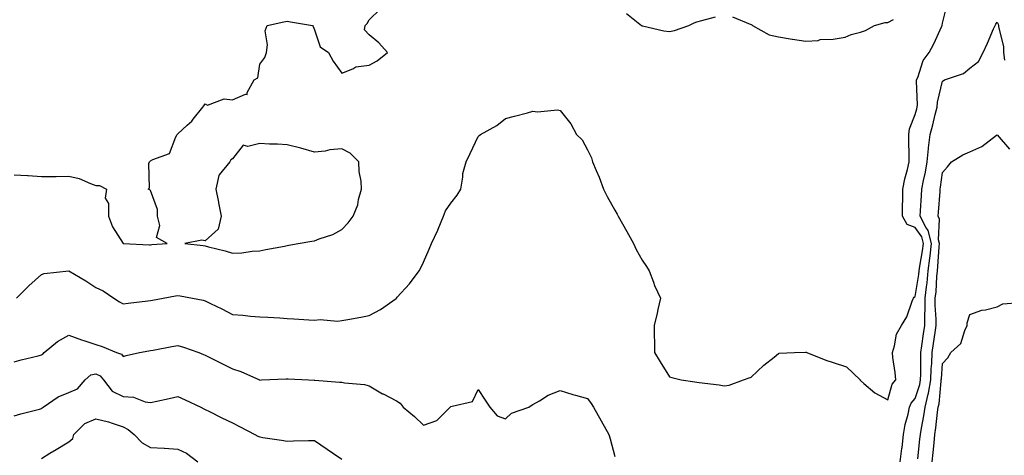
# Model space of a CAD drawing. Units: inches. Extents: x 939443 to 942083, y 7379738 to 7382378.
# Drawn here: x 939840 to 940201, y 7381284 to 7381444 of the extents above; entities that cross this region are included whole.
import ezdxf

# ---------------------------------------------------------------- set-up
doc = ezdxf.new("R2010")
doc.units = ezdxf.units.IN
doc.header["$MEASUREMENT"] = 0
doc.layers.add('Contour_93947379', color=7, linetype='Continuous', true_color=0x22326b)

msp = doc.modelspace()

# ---------------------------------------------------------------- linework, layer by layer
at = {"layer": 'Contour_93947379'}
for points in [[(939838.9, 7381341.92, 3369), (939843.5, 7381346.47, 3369), (939848.05, 7381350.63, 3369), (939849.07, 7381350.91, 3369), (939858.05, 7381351.92, 3369), (939864.39, 7381348.26, 3369), (939868.05, 7381345.86, 3369), (939870.66, 7381344.53, 3369), (939874.63, 7381341.92, 3369), (939876.64, 7381340.51, 3369), (939878.05, 7381339.84, 3369), (939879.85, 7381340.12, 3369), (939887.05, 7381340.93, 3369), (939888.05, 7381341.07, 3369), (939888.76, 7381341.2, 3369), (939892.61, 7381341.92, 3369), (939897.16, 7381342.81, 3369), (939898.05, 7381342.93, 3369), (939898.93, 7381342.8, 3369), (939903.38, 7381341.92, 3369), (939907.28, 7381341.15, 3369), (939908.05, 7381340.96, 3369), (939909.96, 7381340, 3369), (939914.08, 7381337.95, 3369), (939918.05, 7381335.96, 3369), (939921.83, 7381335.7, 3369), (939924.63, 7381335.34, 3369), (939928.05, 7381335.07, 3369), (939931.01, 7381334.88, 3369), (939935.34, 7381334.63, 3369), (939938.05, 7381334.46, 3369), (939940.46, 7381334.34, 3369), (939946.04, 7381333.93, 3369), (939948.05, 7381333.82, 3369), (939950.15, 7381334.02, 3369), (939956.53, 7381333.45, 3369), (939958.05, 7381333.65, 3369), (939960.24, 7381334.1, 3369), (939965.09, 7381334.88, 3369), (939968.05, 7381335.55, 3369), (939972.2, 7381337.77, 3369), (939977.94, 7381341.81, 3369), (939978.05, 7381341.88, 3369), (939978.07, 7381341.9, 3369), (939978.08, 7381341.92, 3369), (939978.37, 7381342.25, 3369), (939982.84, 7381347.12, 3369), (939986.41, 7381351.92, 3369), (939987.01, 7381352.97, 3369), (939988.05, 7381355.05, 3369), (939990.13, 7381359.84, 3369), (939990.92, 7381361.92, 3369), (939993.2, 7381366.78, 3369), (939993.36, 7381367.23, 3369), (939995.27, 7381371.92, 3369), (939996.03, 7381373.94, 3369), (939998.05, 7381376.75, 3369), (940000.35, 7381379.61, 3369), (940001.64, 7381381.92, 3369), (940002.4, 7381386.27, 3369), (940002.39, 7381387.59, 3369), (940003.59, 7381391.92, 3369), (940005.03, 7381394.94, 3369), (940008.05, 7381401.15, 3369), (940008.39, 7381401.58, 3369), (940008.86, 7381401.92, 3369), (940014.81, 7381405.16, 3369), (940018.05, 7381407.73, 3369), (940021.33, 7381408.64, 3369), (940026.04, 7381409.9, 3369), (940028.05, 7381410.46, 3369), (940029.76, 7381410.21, 3369), (940037.07, 7381410.94, 3369), (940038.05, 7381410.69, 3369), (940041.94, 7381405.81, 3369), (940044.05, 7381401.92, 3369), (940046.05, 7381399.91, 3369), (940048.05, 7381396.26, 3369), (940049.47, 7381393.34, 3369), (940049.88, 7381391.92, 3369), (940051.2, 7381388.76, 3369), (940052.38, 7381386.24, 3369), (940053.96, 7381381.92, 3369), (940055.28, 7381379.15, 3369), (940058.05, 7381374.12, 3369), (940058.9, 7381372.76, 3369), (940059.3, 7381371.92, 3369), (940060.85, 7381369.12, 3369), (940062.42, 7381366.29, 3369), (940064.85, 7381361.92, 3369), (940065.9, 7381359.77, 3369), (940068.05, 7381355.88, 3369), (940069.62, 7381353.49, 3369), (940070.64, 7381351.92, 3369), (940072.24, 7381347.73, 3369), (940072.63, 7381346.5, 3369), (940074.8, 7381341.92, 3369), (940073.86, 7381337.73, 3369), (940073.63, 7381336.34, 3369), (940072.46, 7381331.92, 3369), (940072.5, 7381327.47, 3369), (940072.62, 7381326.49, 3369), (940072.65, 7381321.92, 3369), (940074.73, 7381318.6, 3369), (940078.05, 7381313.09, 3369), (940078.9, 7381312.77, 3369), (940082.36, 7381311.92, 3369), (940087.33, 7381311.19, 3369), (940088.05, 7381311.16, 3369), (940088.99, 7381310.98, 3369), (940096.27, 7381310.14, 3369), (940098.05, 7381309.73, 3369), (940099.93, 7381310.03, 3369), (940105.17, 7381311.92, 3369), (940107.31, 7381312.66, 3369), (940108.05, 7381312.93, 3369), (940112.69, 7381317.29, 3369), (940116.41, 7381320.28, 3369), (940118.05, 7381321.62, 3369), (940118.25, 7381321.72, 3369), (940123.84, 7381321.92, 3369), (940127.84, 7381322.13, 3369), (940128.05, 7381322.1, 3369), (940128.18, 7381322.05, 3369), (940128.34, 7381321.92, 3369), (940135.35, 7381319.22, 3369), (940138.05, 7381318.26, 3369), (940142.9, 7381316.77, 3369), (940147.88, 7381311.92, 3369), (940147.95, 7381311.82, 3369), (940148.05, 7381311.69, 3369), (940149.32, 7381310.65, 3369), (940153.33, 7381307.21, 3369), (940158.05, 7381304.68, 3369), (940159.66, 7381310.31, 3369), (940160.93, 7381311.92, 3369), (940160.72, 7381314.59, 3369), (940159.87, 7381320.1, 3369), (940159.7, 7381321.92, 3369), (940160.53, 7381324.4, 3369), (940161.22, 7381328.75, 3369), (940163.05, 7381331.92, 3369), (940164.97, 7381335, 3369), (940166.98, 7381340.84, 3369), (940167.44, 7381341.92, 3369), (940167.7, 7381342.27, 3369), (940168.05, 7381342.52, 3369), (940169.41, 7381350.56, 3369), (940169.54, 7381351.92, 3369), (940169.77, 7381353.64, 3369), (940170.76, 7381359.21, 3369), (940171.07, 7381361.92, 3369), (940170.49, 7381364.36, 3369), (940168.05, 7381367.81, 3369), (940165.07, 7381368.94, 3369), (940163.41, 7381371.92, 3369), (940163.45, 7381376.52, 3369), (940163.5, 7381377.37, 3369), (940163.54, 7381381.92, 3369), (940164.28, 7381385.69, 3369), (940165.2, 7381389.07, 3369), (940165.83, 7381391.92, 3369), (940165.82, 7381394.15, 3369), (940165.78, 7381399.66, 3369), (940165.76, 7381401.92, 3369), (940166.01, 7381403.96, 3369), (940168.05, 7381409.21, 3369), (940168.65, 7381411.32, 3369), (940168.8, 7381411.92, 3369), (940168.87, 7381412.74, 3369), (940168.51, 7381421.47, 3369), (940168.56, 7381421.92, 3369), (940168.98, 7381422.85, 3369), (940170.97, 7381429, 3369), (940173.16, 7381431.92, 3369), (940174.87, 7381435.1, 3369), (940177.77, 7381441.64, 3369), (940177.9, 7381441.92, 3369), (940177.94, 7381442.02, 3369), (940178.05, 7381442.69, 3369), (940179.85, 7381450.12, 3369)], [(939838.05, 7381387.13, 3370), (939842.97, 7381386.84, 3370), (939843.16, 7381386.82, 3370), (939848.05, 7381386.47, 3370), (939852.7, 7381386.57, 3370), (939853.46, 7381386.51, 3370), (939858.05, 7381386.64, 3370), (939861.93, 7381385.8, 3370), (939866.08, 7381383.89, 3370), (939868.05, 7381383.26, 3370), (939869.29, 7381383.16, 3370), (939871.9, 7381381.92, 3370), (939871.43, 7381378.54, 3370), (939872.69, 7381376.56, 3370), (939872.58, 7381371.92, 3370), (939874.14, 7381368.01, 3370), (939878.02, 7381361.95, 3370), (939878.04, 7381361.92, 3370), (939878.06, 7381361.91, 3370), (939887.63, 7381361.5, 3370), (939888.05, 7381361.49, 3370), (939888.45, 7381361.52, 3370), (939894.09, 7381361.92, 3370), (939890.23, 7381364.1, 3370), (939891.46, 7381368.51, 3370), (939890.56, 7381371.92, 3370), (939890.54, 7381374.41, 3370), (939888.05, 7381381.38, 3370), (939887.8, 7381381.67, 3370), (939887.16, 7381381.92, 3370), (939887.59, 7381382.37, 3370), (939887.45, 7381391.32, 3370), (939887.65, 7381391.92, 3370), (939887.88, 7381392.09, 3370), (939888.05, 7381392.24, 3370), (939888.86, 7381392.73, 3370), (939895.03, 7381394.94, 3370), (939897.24, 7381401.11, 3370), (939897.73, 7381401.92, 3370), (939897.91, 7381402.06, 3370), (939898.05, 7381402.17, 3370), (939901.44, 7381405.31, 3370), (939903.12, 7381406.85, 3370), (939903.62, 7381407.49, 3370), (939907.18, 7381411.92, 3370), (939907.51, 7381412.45, 3370), (939908.05, 7381413.13, 3370), (939908.83, 7381412.7, 3370), (939914.96, 7381415, 3370), (939918.05, 7381414.58, 3370), (939922.79, 7381416.66, 3370), (939923.36, 7381416.61, 3370), (939923.42, 7381417.29, 3370), (939926.03, 7381421.92, 3370), (939927.27, 7381422.7, 3370), (939928.05, 7381427.64, 3370), (939929.85, 7381430.12, 3370), (939930.45, 7381431.92, 3370), (939930.86, 7381434.73, 3370), (939930.07, 7381439.9, 3370), (939930.69, 7381441.92, 3370), (939936.8, 7381443.17, 3370), (939938.05, 7381443.41, 3370), (939939.34, 7381443.21, 3370), (939947.34, 7381441.92, 3370), (939947.64, 7381441.51, 3370), (939948.05, 7381440.31, 3370), (939950.13, 7381434, 3370), (939953.23, 7381431.92, 3370), (939954.93, 7381428.81, 3370), (939958.05, 7381424.44, 3370), (939962.15, 7381426.02, 3370), (939963.22, 7381426.75, 3370), (939968.05, 7381427.38, 3370), (939971.06, 7381428.91, 3370), (939974.78, 7381431.92, 3370), (939971.64, 7381435.52, 3370), (939968.05, 7381438.51, 3370), (939966.43, 7381440.3, 3370), (939966.68, 7381441.92, 3370), (939967.33, 7381442.64, 3370), (939968.05, 7381443.99, 3370), (939972.09, 7381447.88, 3370)], [(940062.36, 7381446.23, 3370), (940067.82, 7381441.92, 3370), (940067.97, 7381441.84, 3370), (940068.05, 7381441.78, 3370), (940068.21, 7381441.76, 3370), (940076.06, 7381439.93, 3370), (940078.05, 7381439.7, 3370), (940079.92, 7381440.05, 3370), (940085.16, 7381441.92, 3370), (940087.07, 7381442.89, 3370), (940088.05, 7381443.28, 3370), (940089.91, 7381443.77, 3370), (940094.88, 7381445.1, 3370)], [(940101.17, 7381445.03, 3370), (940107.6, 7381442.37, 3370), (940108.05, 7381442.21, 3370), (940108.23, 7381442.1, 3370), (940108.5, 7381441.92, 3370), (940114.58, 7381438.45, 3370), (940118.05, 7381437.71, 3370), (940123, 7381436.87, 3370), (940123.11, 7381436.86, 3370), (940128.05, 7381436.16, 3370), (940132.54, 7381436.41, 3370), (940133.25, 7381436.73, 3370), (940138.05, 7381436.84, 3370), (940142.42, 7381437.54, 3370), (940144.66, 7381438.53, 3370), (940148.05, 7381439.42, 3370), (940149.92, 7381440.05, 3370), (940153.18, 7381441.92, 3370), (940157.04, 7381442.93, 3370), (940158.05, 7381443.01, 3370), (940160.15, 7381444.02, 3370)], [(940162.6, 7381281.92, 3368), (940163.2, 7381286.77, 3368), (940163.24, 7381287.11, 3368), (940163.84, 7381291.92, 3368), (940164.38, 7381295.59, 3368), (940165.48, 7381299.35, 3368), (940165.97, 7381301.92, 3368), (940166.6, 7381303.36, 3368), (940168.05, 7381305.07, 3368), (940169.74, 7381310.23, 3368), (940170.06, 7381311.92, 3368), (940170.13, 7381314, 3368), (940170.11, 7381319.86, 3368), (940170.18, 7381321.92, 3368), (940170.54, 7381324.41, 3368), (940171.12, 7381328.85, 3368), (940171.58, 7381331.92, 3368), (940171.55, 7381335.42, 3368), (940171.7, 7381338.26, 3368), (940171.68, 7381341.92, 3368), (940172.17, 7381346.04, 3368), (940172.42, 7381347.55, 3368), (940172.87, 7381351.92, 3368), (940173.46, 7381356.51, 3368), (940173.51, 7381357.38, 3368), (940174.02, 7381361.92, 3368), (940172.87, 7381366.74, 3368), (940172.02, 7381367.95, 3368), (940169.92, 7381371.92, 3368), (940170.06, 7381373.93, 3368), (940170.39, 7381379.58, 3368), (940170.55, 7381381.92, 3368), (940171.12, 7381384.99, 3368), (940171.83, 7381388.14, 3368), (940172.46, 7381391.92, 3368), (940172.93, 7381396.8, 3368), (940172.93, 7381397.04, 3368), (940173.51, 7381401.92, 3368), (940174.47, 7381405.5, 3368), (940175.39, 7381409.26, 3368), (940176.08, 7381411.92, 3368), (940176.23, 7381413.74, 3368), (940178.05, 7381421.42, 3368), (940178.36, 7381421.61, 3368), (940178.85, 7381421.92, 3368), (940185.74, 7381424.23, 3368), (940188.05, 7381426.19, 3368), (940191.23, 7381428.73, 3368), (940193.02, 7381431.92, 3368), (940194.52, 7381435.45, 3368), (940196.75, 7381440.62, 3368), (940197.31, 7381441.92, 3368), (940197.55, 7381442.41, 3368), (940198.05, 7381443.16, 3368), (940198.48, 7381442.35, 3368), (940198.57, 7381441.92, 3368), (940198.61, 7381441.36, 3368), (940200.36, 7381434.23, 3368), (940200.46, 7381431.92, 3368), (940200.79, 7381429.17, 3368)], [(940169.09, 7381282.96, 3367), (940169.81, 7381290.16, 3367), (940169.97, 7381291.92, 3367), (940170.34, 7381294.21, 3367), (940171.23, 7381298.73, 3367), (940171.7, 7381301.92, 3367), (940172.84, 7381306.7, 3367), (940172.94, 7381307.03, 3367), (940173.85, 7381311.92, 3367), (940173.98, 7381315.99, 3367), (940174.12, 7381317.99, 3367), (940174.26, 7381321.92, 3367), (940174.74, 7381325.23, 3367), (940175.41, 7381329.28, 3367), (940175.8, 7381331.92, 3367), (940175.78, 7381334.18, 3367), (940175.44, 7381339.31, 3367), (940175.42, 7381341.92, 3367), (940175.71, 7381344.27, 3367), (940175.99, 7381349.86, 3367), (940176.2, 7381351.92, 3367), (940176.41, 7381353.56, 3367), (940176.83, 7381360.7, 3367), (940176.97, 7381361.92, 3367), (940176.63, 7381363.34, 3367), (940177.03, 7381370.9, 3367), (940176.5, 7381371.92, 3367), (940176.59, 7381373.38, 3367), (940177.2, 7381381.07, 3367), (940177.26, 7381381.92, 3367), (940177.39, 7381382.59, 3367), (940178.05, 7381387.96, 3367), (940179.91, 7381390.07, 3367), (940181.34, 7381391.92, 3367), (940185.49, 7381394.48, 3367), (940188.05, 7381395.51, 3367), (940192.44, 7381397.53, 3367), (940197.79, 7381401.65, 3367), (940198.05, 7381401.84, 3367), (940202.62, 7381396.49, 3367)], [(940174.34, 7381281.92, 3366), (940174.66, 7381285.31, 3366), (940174.97, 7381288.84, 3366), (940175.27, 7381291.92, 3366), (940175.65, 7381294.32, 3366), (940176.26, 7381300.14, 3366), (940176.53, 7381301.92, 3366), (940176.82, 7381303.15, 3366), (940177.54, 7381311.42, 3366), (940177.64, 7381311.92, 3366), (940177.65, 7381312.32, 3366), (940178.05, 7381317.96, 3366), (940179.97, 7381320, 3366), (940181.11, 7381321.92, 3366), (940184.74, 7381325.23, 3366), (940186.21, 7381330.08, 3366), (940187.12, 7381331.92, 3366), (940187.07, 7381332.89, 3366), (940188.05, 7381335.93, 3366), (940192.5, 7381337.47, 3366), (940193.78, 7381337.65, 3366), (940198.05, 7381338.74, 3366), (940200.16, 7381339.81, 3366), (940206.43, 7381340.3, 3366)], [(939838.05, 7381318.6, 3368), (939840.71, 7381319.26, 3368), (939846.93, 7381320.8, 3368), (939848.05, 7381321.08, 3368), (939848.59, 7381321.38, 3368), (939849.1, 7381321.92, 3368), (939854.01, 7381325.97, 3368), (939858.05, 7381328.35, 3368), (939862.79, 7381326.66, 3368), (939863.54, 7381326.43, 3368), (939868.05, 7381324.94, 3368), (939870.3, 7381324.17, 3368), (939875.62, 7381321.92, 3368), (939877.45, 7381321.32, 3368), (939878.05, 7381320.57, 3368), (939879.06, 7381320.92, 3368), (939883.95, 7381321.92, 3368), (939887.41, 7381322.56, 3368), (939888.05, 7381322.68, 3368), (939888.99, 7381322.86, 3368), (939895.84, 7381324.13, 3368), (939898.05, 7381324.54, 3368), (939900.06, 7381323.93, 3368), (939905.69, 7381321.92, 3368), (939907.43, 7381321.3, 3368), (939908.05, 7381321.04, 3368), (939909.8, 7381320.17, 3368), (939914.13, 7381318, 3368), (939918.05, 7381316.04, 3368), (939921.13, 7381315, 3368), (939927.99, 7381311.92, 3368), (939928.05, 7381311.89, 3368), (939928.08, 7381311.89, 3368), (939928.69, 7381311.92, 3368), (939937.67, 7381312.31, 3368), (939938.05, 7381312.31, 3368), (939938.42, 7381312.29, 3368), (939945.87, 7381311.92, 3368), (939947.94, 7381311.82, 3368), (939948.05, 7381311.81, 3368), (939948.17, 7381311.8, 3368), (939957.28, 7381311.15, 3368), (939958.05, 7381311.1, 3368), (939959.11, 7381310.85, 3368), (939966.37, 7381310.24, 3368), (939968.05, 7381309.7, 3368), (939973.01, 7381306.88, 3368), (939973.18, 7381306.8, 3368), (939978.05, 7381304.21, 3368), (939979.49, 7381303.36, 3368), (939980.59, 7381301.92, 3368), (939984.66, 7381298.53, 3368), (939988.05, 7381295.32, 3368), (939992.93, 7381297.04, 3368), (939997.73, 7381301.92, 3368), (939997.89, 7381302.08, 3368), (939998.05, 7381302.13, 3368), (939998.49, 7381302.36, 3368), (940005.97, 7381304, 3368), (940008.05, 7381308.47, 3368), (940010.61, 7381304.48, 3368), (940012.23, 7381301.92, 3368), (940014.93, 7381298.81, 3368), (940018.05, 7381297.64, 3368), (940020.18, 7381299.79, 3368), (940026.61, 7381301.92, 3368), (940027.38, 7381302.59, 3368), (940028.05, 7381302.97, 3368), (940030.43, 7381304.31, 3368), (940033.6, 7381306.37, 3368), (940038.05, 7381308.01, 3368), (940042.71, 7381306.57, 3368), (940043.62, 7381306.36, 3368), (940048.05, 7381305.13, 3368), (940049.35, 7381303.22, 3368), (940050.24, 7381301.92, 3368), (940053.06, 7381296.93, 3368), (940053.09, 7381296.88, 3368), (940055.87, 7381291.92, 3368), (940056.39, 7381290.26, 3368), (940058.05, 7381283.79, 3368)], [(939838.05, 7381298.79, 3367), (939840.48, 7381299.49, 3367), (939847.34, 7381301.2, 3367), (939848.05, 7381301.4, 3367), (939848.34, 7381301.63, 3367), (939848.65, 7381301.92, 3367), (939854.19, 7381305.77, 3367), (939858.05, 7381307.28, 3367), (939861.25, 7381308.71, 3367), (939864.1, 7381311.92, 3367), (939866.16, 7381313.81, 3367), (939868.05, 7381314.2, 3367), (939869.54, 7381313.42, 3367), (939870.84, 7381311.92, 3367), (939873.96, 7381307.83, 3367), (939878.05, 7381305.86, 3367), (939881.79, 7381305.66, 3367), (939886.07, 7381303.9, 3367), (939888.05, 7381303.68, 3367), (939890.3, 7381304.16, 3367), (939894.8, 7381305.17, 3367), (939898.05, 7381305.84, 3367), (939900.75, 7381304.62, 3367), (939906.41, 7381301.92, 3367), (939907.5, 7381301.37, 3367), (939908.05, 7381301.13, 3367), (939909.64, 7381300.33, 3367), (939914.18, 7381298.05, 3367), (939918.05, 7381296.13, 3367), (939920.82, 7381294.69, 3367), (939926.18, 7381291.92, 3367), (939927.37, 7381291.24, 3367), (939928.05, 7381291.03, 3367), (939929.11, 7381290.85, 3367), (939935.98, 7381289.85, 3367), (939938.05, 7381289.49, 3367), (939940.43, 7381289.53, 3367), (939945.86, 7381289.74, 3367), (939948.05, 7381289.77, 3367), (939952.66, 7381286.53, 3367), (939955.08, 7381284.89, 3367), (939958.05, 7381282.86, 3367)], [(939848.05, 7381283.14, 3366), (939851.17, 7381285.04, 3366), (939853.52, 7381286.46, 3366), (939858.05, 7381289.27, 3366), (939859.58, 7381290.39, 3366), (939859.98, 7381291.92, 3366), (939863.98, 7381295.99, 3366), (939868.05, 7381297.62, 3366), (939872.67, 7381296.54, 3366), (939873.95, 7381296.02, 3366), (939878.05, 7381294.75, 3366), (939879.89, 7381293.76, 3366), (939882.07, 7381291.92, 3366), (939884.95, 7381288.83, 3366), (939888.05, 7381287.16, 3366), (939893.02, 7381286.89, 3366), (939893.09, 7381286.88, 3366), (939898.05, 7381286.55, 3366), (939901.17, 7381285.04, 3366), (939905.36, 7381281.92, 3366)]]:
    msp.add_polyline3d(points, dxfattribs=at)
msp.add_polyline3d([(939938.05, 7381361.17, 3370), (939938.67, 7381361.3, 3370), (939942.12, 7381361.92, 3370), (939947.16, 7381362.8, 3370), (939948.05, 7381362.96, 3370), (939949.81, 7381363.68, 3370), (939954.78, 7381365.19, 3370), (939958.05, 7381367.1, 3370), (939960.46, 7381369.51, 3370), (939962.25, 7381371.92, 3370), (939963.9, 7381376.07, 3370), (939964.2, 7381378.08, 3370), (939965.28, 7381381.92, 3370), (939965.13, 7381384.84, 3370), (939964.44, 7381388.3, 3370), (939964.3, 7381391.92, 3370), (939961.17, 7381395.04, 3370), (939958.05, 7381396.6, 3370), (939953.74, 7381396.23, 3370), (939951.96, 7381395.82, 3370), (939948.05, 7381395.39, 3370), (939943.11, 7381396.87, 3370), (939943.02, 7381396.9, 3370), (939938.05, 7381398.1, 3370), (939934.52, 7381398.39, 3370), (939931.62, 7381398.35, 3370), (939928.05, 7381398.59, 3370), (939923.67, 7381397.54, 3370), (939921.93, 7381398.04, 3370), (939918.05, 7381392.97, 3370), (939917.4, 7381392.58, 3370), (939917.1, 7381391.92, 3370), (939913.2, 7381387.07, 3370), (939913.06, 7381386.91, 3370), (939911.98, 7381381.92, 3370), (939912.89, 7381377.07, 3370), (939912.94, 7381376.81, 3370), (939913.91, 7381371.92, 3370), (939912.77, 7381367.2, 3370), (939908.05, 7381362.93, 3370), (939906.85, 7381363.12, 3370), (939900.64, 7381361.92, 3370), (939907.33, 7381361.2, 3370), (939908.05, 7381361.12, 3370), (939909.2, 7381360.77, 3370), (939915.41, 7381359.29, 3370), (939918.05, 7381358.34, 3370), (939921.5, 7381358.47, 3370), (939925.23, 7381359.09, 3370), (939928.05, 7381359.24, 3370), (939930.27, 7381359.71, 3370), (939937.11, 7381360.98, 3370)], close=True, dxfattribs=at)

doc.saveas('drawing.dxf')
